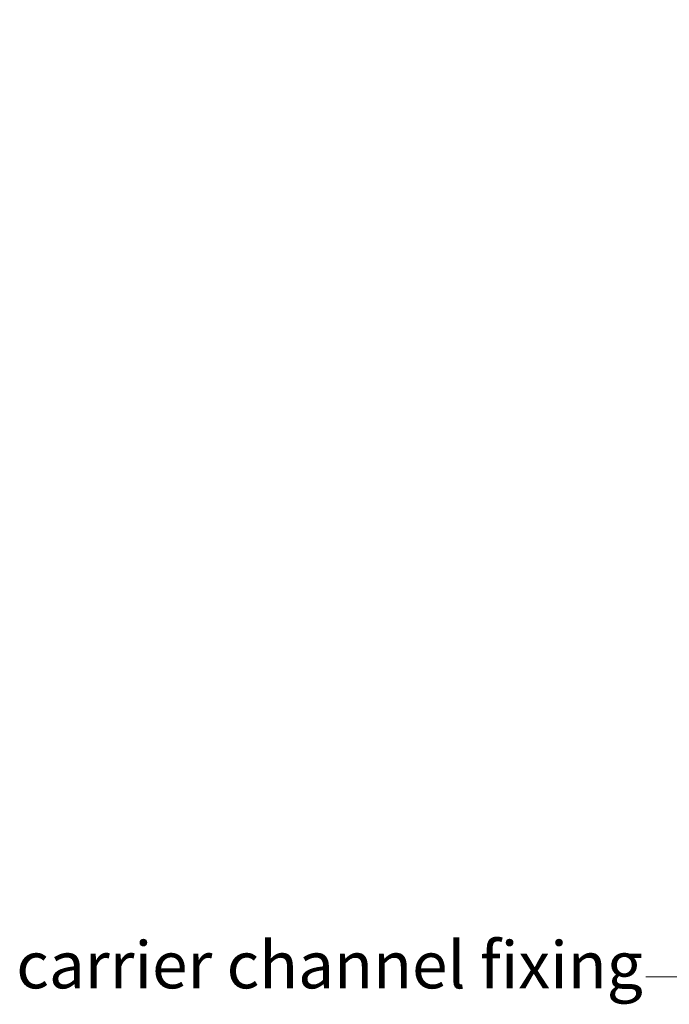
# Model space of a CAD drawing. Units: millimetres. Extents: x -3980 to 2470, y -3561 to 9269.
# Drawn here: x 986 to 1055, y 8303 to 8408 of the extents above; entities that cross this region are included whole.
import ezdxf

# ---------------------------------------------------------------- set-up
doc = ezdxf.new("R2010")
doc.units = ezdxf.units.MM
doc.header["$LTSCALE"] = 2
doc.layers.add('A-Dims', color=7, linetype='Continuous', lineweight=18)
doc.styles.add('ARIAL', font='arial.ttf')
doc.dimstyles.new('Scale0002-2 mm DOT', dxfattribs={"dimscale": 5, "dimtxt": 1.25, "dimasz": 0.75, "dimexe": 5, "dimexo": 100, "dimgap": 1, "dimtad": 1, "dimdec": 0, "dimtxsty": 'ARIAL', "dimblk": 'tick', "dimcen": 2, "dimse1": 1, "dimse2": 1, "dimclrd": 5, "dimclre": 5, "dimclrt": 256, "dimaunit": 1, "dimazin": 0, "dimtfac": 1, "dimtdec": 0, "dimtix": 1, "dimtmove": 2, "dimatfit": 3, "dimldrblk": 'LE_arrow', "dimfxl": 1, "dimlwd": -1, "dimarcsym": 0})

# ---------------------------------------------------------------- blocks, each defined once
blk = doc.blocks.new('LE_arrow')
h = blk.add_hatch(color=256)
h.paths.add_polyline_path([(-0.346, 0), (0, 0), (-1.097, 1.9), (-1.357, 1.75)])
h.paths.add_polyline_path([(-1.357, -1.75), (-1.097, -1.9), (0, 0), (-0.346, 0)])
at = {"color": 0, "flags": 128}
for points in [[(0, 0), (-1.097, 1.9), (-1.357, 1.75), (-0.346, 0), (-1.357, -1.75), (-1.097, -1.9), (0, 0)], [(0, 0), (-2.273, 0)]]:
    blk.add_lwpolyline(points, dxfattribs=at)
at = {"flags": 128}
for points in [[(-1.357, 1.75), (-1.097, 1.9)], [(-1.357, -1.75), (-1.097, -1.9)]]:
    blk.add_lwpolyline(points, dxfattribs=at)
blk = doc.blocks.new('tick')
h = blk.add_hatch(color=256)
h.paths.add_polyline_path([(0.818, 0.782), (0.782, 0.818), (0, 0.035), (0, 0), (0.035, 0)])
h.paths.add_polyline_path([(0, -0.035), (0, 0), (-0.035, 0), (-0.818, -0.782), (-0.782, -0.818)])
for p, q in [((0, -3.125), (0, 3.125)), ((-0.818, -0.782), (0.782, 0.818)), ((-0.782, -0.818), (0.818, 0.782)), ((-1.875, 0), (1.875, 0))]:
    blk.add_line(p, q)
for points in [[(0.818, 0.782), (0.782, 0.818)], [(-0.818, -0.782), (-0.782, -0.818)]]:
    blk.add_lwpolyline(points)

msp = doc.modelspace()

# ---------------------------------------------------------------- texts
at = {"layer": 'A-Dims', "insert": (985.2, 8309.66), "char_height": 5, "width": 75.5747, "attachment_point": 1, "style": 'ARIAL'}
msp.add_mtext('carrier channel fixing', dxfattribs=at)

# ---------------------------------------------------------------- leaders
at = {"layer": 'A-Dims'}
msp.add_leader([(1103.62, 8407.9), (1103.62, 8305.87), (1052.35, 8305.87)], dimstyle='Scale0002-2 mm DOT', override={"dimtad": 0, "dimfxl": 5}, dxfattribs=at)

doc.saveas('drawing.dxf')
